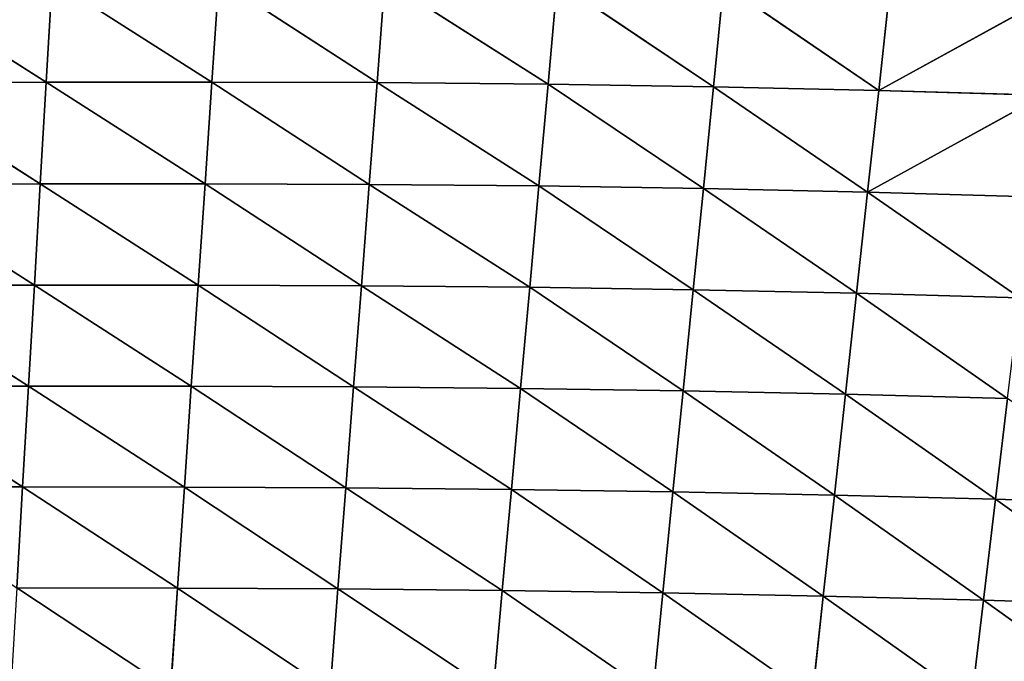
# Model space of a CAD drawing. Extents: x 4.5 to 24.5, y 5.2 to 23.5.
# Drawn here: x 15.3 to 16, y 8.7 to 9.2 of the extents above; entities that cross this region are included whole.
import ezdxf

# ---------------------------------------------------------------- set-up
doc = ezdxf.new("R2010")
doc.units = 0
doc.header["$MEASUREMENT"] = 0
doc.layers.get('0').update_dxf_attribs({"color": 13, "linetype": 'CONTINUOUS'})
doc.layers.add('DEFAULT', color=250, linetype='CONTINUOUS')

# ---------------------------------------------------------------- blocks, each defined once
blk = doc.blocks.new('GROUP_2')
at = {"color": 7}
for p, q in [((10.81513, 3.99325, 3.3965), (10.6903, 4.07251, 3.25616)), ((10.81969, 4.07269, 3.25638), (10.81513, 3.99325, 3.3965)), ((10.94396, 3.99339, 3.3967), (10.81969, 4.07269, 3.25638)), ((10.94931, 4.0729, 3.25667), (10.94396, 3.99339, 3.3967)), ((11.0724, 3.99301, 3.3978), (10.94931, 4.0729, 3.25667)), ((11.07849, 4.07256, 3.25792), (11.0724, 3.99301, 3.3978)), ((11.20529, 3.99176, 3.40036), (11.07849, 4.07256, 3.25792)), ((11.21241, 4.0713, 3.26074), (11.20529, 3.99176, 3.40036)), ((11.3338, 3.98974, 3.4042), (11.21241, 4.0713, 3.26074)), ((11.34167, 4.06925, 3.26493), (11.3338, 3.98974, 3.4042)), ((11.46224, 3.98687, 3.40946), (11.34167, 4.06925, 3.26493)), ((11.46224, 3.98687, 3.40946), (11.47086, 4.06631, 3.27065)), ((11.5999, 4.06244, 3.27793), (11.46224, 3.98687, 3.40946)), ((10.68649, 3.99311, 3.39636), (10.81513, 3.99325, 3.3965)), ((10.81056, 3.91432, 3.53684), (10.68649, 3.99311, 3.39636)), ((10.81513, 3.99325, 3.3965), (10.81056, 3.91432, 3.53684)), ((10.81513, 3.99325, 3.3965), (10.94396, 3.99339, 3.3967)), ((10.93862, 3.91439, 3.53695), (10.81513, 3.99325, 3.3965)), ((10.94396, 3.99339, 3.3967), (10.93862, 3.91439, 3.53695)), ((11.06631, 3.91397, 3.53789), (10.94396, 3.99339, 3.3967)), ((10.94396, 3.99339, 3.3967), (11.0724, 3.99301, 3.3978)), ((11.0724, 3.99301, 3.3978), (11.06631, 3.91397, 3.53789)), ((11.0724, 3.99301, 3.3978), (11.20529, 3.99176, 3.40036)), ((11.19818, 3.91272, 3.54019), (11.0724, 3.99301, 3.3978)), ((11.20529, 3.99176, 3.40036), (11.19818, 3.91272, 3.54019)), ((11.20529, 3.99176, 3.40036), (11.3338, 3.98974, 3.4042)), ((11.32594, 3.91074, 3.54368), (11.20529, 3.99176, 3.40036)), ((11.3338, 3.98974, 3.4042), (11.32594, 3.91074, 3.54368)), ((11.3338, 3.98974, 3.4042), (11.46224, 3.98687, 3.40946)), ((11.45362, 3.90796, 3.54848), (11.3338, 3.98974, 3.4042)), ((11.45362, 3.90796, 3.54848), (11.46224, 3.98687, 3.40946)), ((11.59053, 3.98314, 3.41619), (11.45362, 3.90796, 3.54848)), ((11.46224, 3.98687, 3.40946), (11.59053, 3.98314, 3.41619)), ((10.68269, 3.91425, 3.53677), (10.81056, 3.91432, 3.53684)), ((10.806, 3.83573, 3.67727), (10.68269, 3.91425, 3.53677)), ((10.81056, 3.91432, 3.53684), (10.806, 3.83573, 3.67727)), ((10.81056, 3.91432, 3.53684), (10.93862, 3.91439, 3.53695)), ((10.93329, 3.83573, 3.67729), (10.81056, 3.91432, 3.53684)), ((10.93862, 3.91439, 3.53695), (10.93329, 3.83573, 3.67729)), ((11.06022, 3.83526, 3.67807), (10.93862, 3.91439, 3.53695)), ((10.93862, 3.91439, 3.53695), (11.06631, 3.91397, 3.53789)), ((11.06631, 3.91397, 3.53789), (11.06022, 3.83526, 3.67807)), ((11.19107, 3.83401, 3.68011), (11.06631, 3.91397, 3.53789)), ((11.06631, 3.91397, 3.53789), (11.19818, 3.91272, 3.54019)), ((11.19818, 3.91272, 3.54019), (11.19107, 3.83401, 3.68011)), ((11.19818, 3.91272, 3.54019), (11.32594, 3.91074, 3.54368)), ((11.31807, 3.83206, 3.68325), (11.19818, 3.91272, 3.54019)), ((11.32594, 3.91074, 3.54368), (11.31807, 3.83206, 3.68325)), ((11.32594, 3.91074, 3.54368), (11.45362, 3.90796, 3.54848)), ((11.445, 3.82936, 3.6876), (11.32594, 3.91074, 3.54368)), ((11.45362, 3.90796, 3.54848), (11.445, 3.82936, 3.6876)), ((11.57182, 3.82589, 3.69321), (11.45362, 3.90796, 3.54848)), ((11.45362, 3.90796, 3.54848), (11.58118, 3.90436, 3.55465)), ((10.67888, 3.83572, 3.67727), (10.806, 3.83573, 3.67727)), ((10.80142, 3.75732, 3.81771), (10.67888, 3.83572, 3.67727)), ((10.806, 3.83573, 3.67727), (10.80142, 3.75732, 3.81771)), ((10.806, 3.83573, 3.67727), (10.93329, 3.83573, 3.67729)), ((10.92794, 3.75726, 3.81764), (10.806, 3.83573, 3.67727)), ((10.93329, 3.83573, 3.67729), (10.92794, 3.75726, 3.81764)), ((10.93329, 3.83573, 3.67729), (11.06022, 3.83526, 3.67807)), ((11.05414, 3.75673, 3.81827), (10.93329, 3.83573, 3.67729)), ((11.06022, 3.83526, 3.67807), (11.05414, 3.75673, 3.81827)), ((11.18394, 3.75547, 3.82004), (11.06022, 3.83526, 3.67807)), ((11.06022, 3.83526, 3.67807), (11.19107, 3.83401, 3.68011)), ((11.19107, 3.83401, 3.68011), (11.18394, 3.75547, 3.82004)), ((11.19107, 3.83401, 3.68011), (11.31807, 3.83206, 3.68325)), ((11.3102, 3.75357, 3.82283), (11.19107, 3.83401, 3.68011)), ((11.31807, 3.83206, 3.68325), (11.3102, 3.75357, 3.82283)), ((11.31807, 3.83206, 3.68325), (11.445, 3.82936, 3.6876)), ((11.43638, 3.75094, 3.82673), (11.31807, 3.83206, 3.68325)), ((11.445, 3.82936, 3.6876), (11.43638, 3.75094, 3.82673)), ((11.445, 3.82936, 3.6876), (11.57182, 3.82589, 3.69321)), ((11.56247, 3.74759, 3.83179), (11.445, 3.82936, 3.6876)), ((10.67507, 3.75737, 3.81779), (10.80142, 3.75732, 3.81771)), ((10.79686, 3.67897, 3.95811), (10.67507, 3.75737, 3.81779)), ((10.80142, 3.75732, 3.81771), (10.79686, 3.67897, 3.95811)), ((10.80142, 3.75732, 3.81771), (10.92794, 3.75726, 3.81764)), ((10.9226, 3.67882, 3.95795), (10.80142, 3.75732, 3.81771)), ((10.92794, 3.75726, 3.81764), (10.9226, 3.67882, 3.95795)), ((10.92794, 3.75726, 3.81764), (11.05414, 3.75673, 3.81827)), ((11.04804, 3.67826, 3.95842), (10.92794, 3.75726, 3.81764)), ((11.05414, 3.75673, 3.81827), (11.04804, 3.67826, 3.95842)), ((11.05414, 3.75673, 3.81827), (11.18394, 3.75547, 3.82004)), ((11.17683, 3.67699, 3.95993), (11.05414, 3.75673, 3.81827)), ((11.18394, 3.75547, 3.82004), (11.17683, 3.67699, 3.95993)), ((11.18394, 3.75547, 3.82004), (11.3102, 3.75357, 3.82283)), ((11.30232, 3.67512, 3.96236), (11.18394, 3.75547, 3.82004)), ((11.3102, 3.75357, 3.82283), (11.30232, 3.67512, 3.96236)), ((11.42777, 3.67258, 3.96581), (11.3102, 3.75357, 3.82283)), ((11.3102, 3.75357, 3.82283), (11.43638, 3.75094, 3.82673)), ((11.43638, 3.75094, 3.82673), (11.42777, 3.67258, 3.96581)), ((11.55311, 3.66935, 3.97031), (11.43638, 3.75094, 3.82673)), ((11.43638, 3.75094, 3.82673), (11.56247, 3.74759, 3.83179)), ((11.56247, 3.74759, 3.83179), (11.55311, 3.66935, 3.97031)), ((10.67127, 3.67907, 3.95826), (10.79686, 3.67897, 3.95811)), ((10.79686, 3.67897, 3.95811), (10.79229, 3.60052, 4.0984)), ((10.91726, 3.60031, 4.09815), (10.79686, 3.67897, 3.95811)), ((10.79686, 3.67897, 3.95811), (10.9226, 3.67882, 3.95795)), ((10.9226, 3.67882, 3.95795), (10.91726, 3.60031, 4.09815)), ((11.04196, 3.59969, 4.09846), (10.9226, 3.67882, 3.95795)), ((10.9226, 3.67882, 3.95795), (11.04804, 3.67826, 3.95842)), ((11.04804, 3.67826, 3.95842), (11.04196, 3.59969, 4.09846)), ((11.16971, 3.59842, 4.09971), (11.04804, 3.67826, 3.95842)), ((11.04804, 3.67826, 3.95842), (11.17683, 3.67699, 3.95993)), ((11.17683, 3.67699, 3.95993), (11.16971, 3.59842, 4.09971)), ((11.17683, 3.67699, 3.95993), (11.30232, 3.67512, 3.96236)), ((11.29446, 3.59659, 4.1018), (11.17683, 3.67699, 3.95993)), ((11.30232, 3.67512, 3.96236), (11.29446, 3.59659, 4.1018)), ((11.30232, 3.67512, 3.96236), (11.42777, 3.67258, 3.96581)), ((11.41915, 3.59412, 4.10479), (11.30232, 3.67512, 3.96236)), ((11.42777, 3.67258, 3.96581), (11.41915, 3.59412, 4.10479)), ((11.42777, 3.67258, 3.96581), (11.55311, 3.66935, 3.97031)), ((11.54374, 3.59102, 4.10873), (11.42777, 3.67258, 3.96581)), ((11.55311, 3.66935, 3.97031), (11.54374, 3.59102, 4.10873)), ((11.6682, 3.58724, 4.11366), (11.55311, 3.66935, 3.97031)), ((11.55311, 3.66935, 3.97031), (11.67829, 3.6654, 3.97589)), ((10.79229, 3.60052, 4.0984), (10.91726, 3.60031, 4.09815)), ((10.91192, 3.52156, 4.23819), (10.79229, 3.60052, 4.0984)), ((10.91726, 3.60031, 4.09815), (10.91192, 3.52156, 4.23819)), ((10.91726, 3.60031, 4.09815), (11.04196, 3.59969, 4.09846)), ((11.03586, 3.52089, 4.23835), (10.91726, 3.60031, 4.09815)), ((11.04196, 3.59969, 4.09846), (11.03586, 3.52089, 4.23835)), ((11.04196, 3.59969, 4.09846), (11.16971, 3.59842, 4.09971)), ((11.1626, 3.51962, 4.23934), (11.04196, 3.59969, 4.09846)), ((11.16971, 3.59842, 4.09971), (11.1626, 3.51962, 4.23934)), ((11.16971, 3.59842, 4.09971), (11.29446, 3.59659, 4.1018)), ((11.28659, 3.51783, 4.24107), (11.16971, 3.59842, 4.09971)), ((11.29446, 3.59659, 4.1018), (11.28659, 3.51783, 4.24107)), ((11.29446, 3.59659, 4.1018), (11.41915, 3.59412, 4.10479)), ((11.41053, 3.51544, 4.24361), (11.29446, 3.59659, 4.1018)), ((11.41915, 3.59412, 4.10479), (11.41053, 3.51544, 4.24361)), ((11.53439, 3.51245, 4.247), (11.41915, 3.59412, 4.10479)), ((11.41915, 3.59412, 4.10479), (11.54374, 3.59102, 4.10873)), ((11.54374, 3.59102, 4.10873), (11.53439, 3.51245, 4.247)), ((11.65811, 3.50886, 4.25126), (11.54374, 3.59102, 4.10873)), ((11.54374, 3.59102, 4.10873), (11.6682, 3.58724, 4.11366))]:
    blk.add_line(p, q, dxfattribs=at)
at = {"layer": 'DEFAULT', "color": 7}
mesh = blk.add_polyface(dxfattribs=at)
corners = [(10.81513, 3.99325, 3.3965), (10.6903, 4.07251, 3.25616), (10.68649, 3.99311, 3.39636)]
mesh.append_faces([[corners[k] for k in face] for face in [(0, 1, 2)]], dxfattribs={"color": 7})
mesh = blk.add_polyface(dxfattribs=at)
corners = [(10.81513, 3.99325, 3.3965), (10.81969, 4.07269, 3.25638), (10.6903, 4.07251, 3.25616)]
mesh.append_faces([[corners[k] for k in face] for face in [(0, 1, 2)]], dxfattribs={"color": 7})
mesh = blk.add_polyface(dxfattribs=at)
corners = [(10.94396, 3.99339, 3.3967), (10.81969, 4.07269, 3.25638), (10.81513, 3.99325, 3.3965)]
mesh.append_faces([[corners[k] for k in face] for face in [(0, 1, 2)]], dxfattribs={"color": 7})
mesh = blk.add_polyface(dxfattribs=at)
corners = [(10.94396, 3.99339, 3.3967), (10.94931, 4.0729, 3.25667), (10.81969, 4.07269, 3.25638)]
mesh.append_faces([[corners[k] for k in face] for face in [(0, 1, 2)]], dxfattribs={"color": 7})
mesh = blk.add_polyface(dxfattribs=at)
corners = [(11.0724, 3.99301, 3.3978), (10.94931, 4.0729, 3.25667), (10.94396, 3.99339, 3.3967)]
mesh.append_faces([[corners[k] for k in face] for face in [(0, 1, 2)]], dxfattribs={"color": 7})
mesh = blk.add_polyface(dxfattribs=at)
corners = [(11.0724, 3.99301, 3.3978), (11.07849, 4.07256, 3.25792), (10.94931, 4.0729, 3.25667)]
mesh.append_faces([[corners[k] for k in face] for face in [(0, 1, 2)]], dxfattribs={"color": 7})
mesh = blk.add_polyface(dxfattribs=at)
corners = [(11.20529, 3.99176, 3.40036), (11.07849, 4.07256, 3.25792), (11.0724, 3.99301, 3.3978)]
mesh.append_faces([[corners[k] for k in face] for face in [(0, 1, 2)]], dxfattribs={"color": 7})
mesh = blk.add_polyface(dxfattribs=at)
corners = [(11.20529, 3.99176, 3.40036), (11.21241, 4.0713, 3.26074), (11.07849, 4.07256, 3.25792)]
mesh.append_faces([[corners[k] for k in face] for face in [(0, 1, 2)]], dxfattribs={"color": 7})
mesh = blk.add_polyface(dxfattribs=at)
corners = [(11.3338, 3.98974, 3.4042), (11.21241, 4.0713, 3.26074), (11.20529, 3.99176, 3.40036)]
mesh.append_faces([[corners[k] for k in face] for face in [(0, 1, 2)]], dxfattribs={"color": 7})
mesh = blk.add_polyface(dxfattribs=at)
corners = [(11.3338, 3.98974, 3.4042), (11.34167, 4.06925, 3.26493), (11.21241, 4.0713, 3.26074)]
mesh.append_faces([[corners[k] for k in face] for face in [(0, 1, 2)]], dxfattribs={"color": 7})
mesh = blk.add_polyface(dxfattribs=at)
corners = [(11.46224, 3.98687, 3.40946), (11.34167, 4.06925, 3.26493), (11.3338, 3.98974, 3.4042)]
mesh.append_faces([[corners[k] for k in face] for face in [(0, 1, 2)]], dxfattribs={"color": 7})
mesh = blk.add_polyface(dxfattribs=at)
corners = [(11.46224, 3.98687, 3.40946), (11.47086, 4.06631, 3.27065), (11.34167, 4.06925, 3.26493)]
mesh.append_faces([[corners[k] for k in face] for face in [(0, 1, 2)]], dxfattribs={"color": 7})
mesh = blk.add_polyface(dxfattribs=at)
corners = [(11.46224, 3.98687, 3.40946), (11.5999, 4.06244, 3.27793), (11.47086, 4.06631, 3.27065)]
mesh.append_faces([[corners[k] for k in face] for face in [(0, 1, 2)]], dxfattribs={"color": 7})
mesh = blk.add_polyface(dxfattribs=at)
corners = [(11.59053, 3.98314, 3.41619), (11.5999, 4.06244, 3.27793), (11.46224, 3.98687, 3.40946)]
mesh.append_faces([[corners[k] for k in face] for face in [(0, 1, 2)]], dxfattribs={"color": 7})
mesh = blk.add_polyface(dxfattribs=at)
corners = [(10.81056, 3.91432, 3.53684), (10.68649, 3.99311, 3.39636), (10.68269, 3.91425, 3.53677)]
mesh.append_faces([[corners[k] for k in face] for face in [(0, 1, 2)]], dxfattribs={"color": 7})
mesh = blk.add_polyface(dxfattribs=at)
corners = [(10.81056, 3.91432, 3.53684), (10.81513, 3.99325, 3.3965), (10.68649, 3.99311, 3.39636)]
mesh.append_faces([[corners[k] for k in face] for face in [(0, 1, 2)]], dxfattribs={"color": 7})
mesh = blk.add_polyface(dxfattribs=at)
corners = [(10.93862, 3.91439, 3.53695), (10.81513, 3.99325, 3.3965), (10.81056, 3.91432, 3.53684)]
mesh.append_faces([[corners[k] for k in face] for face in [(0, 1, 2)]], dxfattribs={"color": 7})
mesh = blk.add_polyface(dxfattribs=at)
corners = [(10.93862, 3.91439, 3.53695), (10.94396, 3.99339, 3.3967), (10.81513, 3.99325, 3.3965)]
mesh.append_faces([[corners[k] for k in face] for face in [(0, 1, 2)]], dxfattribs={"color": 7})
mesh = blk.add_polyface(dxfattribs=at)
corners = [(11.06631, 3.91397, 3.53789), (10.94396, 3.99339, 3.3967), (10.93862, 3.91439, 3.53695)]
mesh.append_faces([[corners[k] for k in face] for face in [(0, 1, 2)]], dxfattribs={"color": 7})
mesh = blk.add_polyface(dxfattribs=at)
corners = [(11.06631, 3.91397, 3.53789), (11.0724, 3.99301, 3.3978), (10.94396, 3.99339, 3.3967)]
mesh.append_faces([[corners[k] for k in face] for face in [(0, 1, 2)]], dxfattribs={"color": 7})
mesh = blk.add_polyface(dxfattribs=at)
corners = [(11.19818, 3.91272, 3.54019), (11.0724, 3.99301, 3.3978), (11.06631, 3.91397, 3.53789)]
mesh.append_faces([[corners[k] for k in face] for face in [(0, 1, 2)]], dxfattribs={"color": 7})
mesh = blk.add_polyface(dxfattribs=at)
corners = [(11.19818, 3.91272, 3.54019), (11.20529, 3.99176, 3.40036), (11.0724, 3.99301, 3.3978)]
mesh.append_faces([[corners[k] for k in face] for face in [(0, 1, 2)]], dxfattribs={"color": 7})
mesh = blk.add_polyface(dxfattribs=at)
corners = [(11.32594, 3.91074, 3.54368), (11.20529, 3.99176, 3.40036), (11.19818, 3.91272, 3.54019)]
mesh.append_faces([[corners[k] for k in face] for face in [(0, 1, 2)]], dxfattribs={"color": 7})
mesh = blk.add_polyface(dxfattribs=at)
corners = [(11.32594, 3.91074, 3.54368), (11.3338, 3.98974, 3.4042), (11.20529, 3.99176, 3.40036)]
mesh.append_faces([[corners[k] for k in face] for face in [(0, 1, 2)]], dxfattribs={"color": 7})
mesh = blk.add_polyface(dxfattribs=at)
corners = [(11.45362, 3.90796, 3.54848), (11.3338, 3.98974, 3.4042), (11.32594, 3.91074, 3.54368)]
mesh.append_faces([[corners[k] for k in face] for face in [(0, 1, 2)]], dxfattribs={"color": 7})
mesh = blk.add_polyface(dxfattribs=at)
corners = [(11.45362, 3.90796, 3.54848), (11.46224, 3.98687, 3.40946), (11.3338, 3.98974, 3.4042)]
mesh.append_faces([[corners[k] for k in face] for face in [(0, 1, 2)]], dxfattribs={"color": 7})
mesh = blk.add_polyface(dxfattribs=at)
corners = [(11.45362, 3.90796, 3.54848), (11.59053, 3.98314, 3.41619), (11.46224, 3.98687, 3.40946)]
mesh.append_faces([[corners[k] for k in face] for face in [(0, 1, 2)]], dxfattribs={"color": 7})
mesh = blk.add_polyface(dxfattribs=at)
corners = [(11.58118, 3.90436, 3.55465), (11.59053, 3.98314, 3.41619), (11.45362, 3.90796, 3.54848)]
mesh.append_faces([[corners[k] for k in face] for face in [(0, 1, 2)]], dxfattribs={"color": 7})
mesh = blk.add_polyface(dxfattribs=at)
corners = [(10.67888, 3.83572, 3.67727), (10.806, 3.83573, 3.67727), (10.68269, 3.91425, 3.53677)]
mesh.append_faces([[corners[k] for k in face] for face in [(0, 1, 2)]], dxfattribs={"color": 7})
mesh = blk.add_polyface(dxfattribs=at)
corners = [(10.806, 3.83573, 3.67727), (10.81056, 3.91432, 3.53684), (10.68269, 3.91425, 3.53677)]
mesh.append_faces([[corners[k] for k in face] for face in [(0, 1, 2)]], dxfattribs={"color": 7})
mesh = blk.add_polyface(dxfattribs=at)
corners = [(10.93329, 3.83573, 3.67729), (10.81056, 3.91432, 3.53684), (10.806, 3.83573, 3.67727)]
mesh.append_faces([[corners[k] for k in face] for face in [(0, 1, 2)]], dxfattribs={"color": 7})
mesh = blk.add_polyface(dxfattribs=at)
corners = [(10.93329, 3.83573, 3.67729), (10.93862, 3.91439, 3.53695), (10.81056, 3.91432, 3.53684)]
mesh.append_faces([[corners[k] for k in face] for face in [(0, 1, 2)]], dxfattribs={"color": 7})
mesh = blk.add_polyface(dxfattribs=at)
corners = [(11.06022, 3.83526, 3.67807), (10.93862, 3.91439, 3.53695), (10.93329, 3.83573, 3.67729)]
mesh.append_faces([[corners[k] for k in face] for face in [(0, 1, 2)]], dxfattribs={"color": 7})
mesh = blk.add_polyface(dxfattribs=at)
corners = [(11.06022, 3.83526, 3.67807), (11.06631, 3.91397, 3.53789), (10.93862, 3.91439, 3.53695)]
mesh.append_faces([[corners[k] for k in face] for face in [(0, 1, 2)]], dxfattribs={"color": 7})
mesh = blk.add_polyface(dxfattribs=at)
corners = [(11.19107, 3.83401, 3.68011), (11.06631, 3.91397, 3.53789), (11.06022, 3.83526, 3.67807)]
mesh.append_faces([[corners[k] for k in face] for face in [(0, 1, 2)]], dxfattribs={"color": 7})
mesh = blk.add_polyface(dxfattribs=at)
corners = [(11.19107, 3.83401, 3.68011), (11.19818, 3.91272, 3.54019), (11.06631, 3.91397, 3.53789)]
mesh.append_faces([[corners[k] for k in face] for face in [(0, 1, 2)]], dxfattribs={"color": 7})
mesh = blk.add_polyface(dxfattribs=at)
corners = [(11.31807, 3.83206, 3.68325), (11.19818, 3.91272, 3.54019), (11.19107, 3.83401, 3.68011)]
mesh.append_faces([[corners[k] for k in face] for face in [(0, 1, 2)]], dxfattribs={"color": 7})
mesh = blk.add_polyface(dxfattribs=at)
corners = [(11.31807, 3.83206, 3.68325), (11.32594, 3.91074, 3.54368), (11.19818, 3.91272, 3.54019)]
mesh.append_faces([[corners[k] for k in face] for face in [(0, 1, 2)]], dxfattribs={"color": 7})
mesh = blk.add_polyface(dxfattribs=at)
corners = [(11.445, 3.82936, 3.6876), (11.32594, 3.91074, 3.54368), (11.31807, 3.83206, 3.68325)]
mesh.append_faces([[corners[k] for k in face] for face in [(0, 1, 2)]], dxfattribs={"color": 7})
mesh = blk.add_polyface(dxfattribs=at)
corners = [(11.445, 3.82936, 3.6876), (11.45362, 3.90796, 3.54848), (11.32594, 3.91074, 3.54368)]
mesh.append_faces([[corners[k] for k in face] for face in [(0, 1, 2)]], dxfattribs={"color": 7})
mesh = blk.add_polyface(dxfattribs=at)
corners = [(11.57182, 3.82589, 3.69321), (11.45362, 3.90796, 3.54848), (11.445, 3.82936, 3.6876)]
mesh.append_faces([[corners[k] for k in face] for face in [(0, 1, 2)]], dxfattribs={"color": 7})
mesh = blk.add_polyface(dxfattribs=at)
corners = [(11.57182, 3.82589, 3.69321), (11.58118, 3.90436, 3.55465), (11.45362, 3.90796, 3.54848)]
mesh.append_faces([[corners[k] for k in face] for face in [(0, 1, 2)]], dxfattribs={"color": 7})
mesh = blk.add_polyface(dxfattribs=at)
corners = [(10.67507, 3.75737, 3.81779), (10.80142, 3.75732, 3.81771), (10.67888, 3.83572, 3.67727)]
mesh.append_faces([[corners[k] for k in face] for face in [(0, 1, 2)]], dxfattribs={"color": 7})
mesh = blk.add_polyface(dxfattribs=at)
corners = [(10.80142, 3.75732, 3.81771), (10.806, 3.83573, 3.67727), (10.67888, 3.83572, 3.67727)]
mesh.append_faces([[corners[k] for k in face] for face in [(0, 1, 2)]], dxfattribs={"color": 7})
mesh = blk.add_polyface(dxfattribs=at)
corners = [(10.80142, 3.75732, 3.81771), (10.92794, 3.75726, 3.81764), (10.806, 3.83573, 3.67727)]
mesh.append_faces([[corners[k] for k in face] for face in [(0, 1, 2)]], dxfattribs={"color": 7})
mesh = blk.add_polyface(dxfattribs=at)
corners = [(10.92794, 3.75726, 3.81764), (10.93329, 3.83573, 3.67729), (10.806, 3.83573, 3.67727)]
mesh.append_faces([[corners[k] for k in face] for face in [(0, 1, 2)]], dxfattribs={"color": 7})
mesh = blk.add_polyface(dxfattribs=at)
corners = [(11.05414, 3.75673, 3.81827), (10.93329, 3.83573, 3.67729), (10.92794, 3.75726, 3.81764)]
mesh.append_faces([[corners[k] for k in face] for face in [(0, 1, 2)]], dxfattribs={"color": 7})
mesh = blk.add_polyface(dxfattribs=at)
corners = [(11.05414, 3.75673, 3.81827), (11.06022, 3.83526, 3.67807), (10.93329, 3.83573, 3.67729)]
mesh.append_faces([[corners[k] for k in face] for face in [(0, 1, 2)]], dxfattribs={"color": 7})
mesh = blk.add_polyface(dxfattribs=at)
corners = [(11.18394, 3.75547, 3.82004), (11.06022, 3.83526, 3.67807), (11.05414, 3.75673, 3.81827)]
mesh.append_faces([[corners[k] for k in face] for face in [(0, 1, 2)]], dxfattribs={"color": 7})
mesh = blk.add_polyface(dxfattribs=at)
corners = [(11.18394, 3.75547, 3.82004), (11.19107, 3.83401, 3.68011), (11.06022, 3.83526, 3.67807)]
mesh.append_faces([[corners[k] for k in face] for face in [(0, 1, 2)]], dxfattribs={"color": 7})
mesh = blk.add_polyface(dxfattribs=at)
corners = [(11.3102, 3.75357, 3.82283), (11.19107, 3.83401, 3.68011), (11.18394, 3.75547, 3.82004)]
mesh.append_faces([[corners[k] for k in face] for face in [(0, 1, 2)]], dxfattribs={"color": 7})
mesh = blk.add_polyface(dxfattribs=at)
corners = [(11.3102, 3.75357, 3.82283), (11.31807, 3.83206, 3.68325), (11.19107, 3.83401, 3.68011)]
mesh.append_faces([[corners[k] for k in face] for face in [(0, 1, 2)]], dxfattribs={"color": 7})
mesh = blk.add_polyface(dxfattribs=at)
corners = [(11.43638, 3.75094, 3.82673), (11.31807, 3.83206, 3.68325), (11.3102, 3.75357, 3.82283)]
mesh.append_faces([[corners[k] for k in face] for face in [(0, 1, 2)]], dxfattribs={"color": 7})
mesh = blk.add_polyface(dxfattribs=at)
corners = [(11.43638, 3.75094, 3.82673), (11.445, 3.82936, 3.6876), (11.31807, 3.83206, 3.68325)]
mesh.append_faces([[corners[k] for k in face] for face in [(0, 1, 2)]], dxfattribs={"color": 7})
mesh = blk.add_polyface(dxfattribs=at)
corners = [(11.56247, 3.74759, 3.83179), (11.445, 3.82936, 3.6876), (11.43638, 3.75094, 3.82673)]
mesh.append_faces([[corners[k] for k in face] for face in [(0, 1, 2)]], dxfattribs={"color": 7})
mesh = blk.add_polyface(dxfattribs=at)
corners = [(11.56247, 3.74759, 3.83179), (11.57182, 3.82589, 3.69321), (11.445, 3.82936, 3.6876)]
mesh.append_faces([[corners[k] for k in face] for face in [(0, 1, 2)]], dxfattribs={"color": 7})
mesh = blk.add_polyface(dxfattribs=at)
corners = [(10.67127, 3.67907, 3.95826), (10.79686, 3.67897, 3.95811), (10.67507, 3.75737, 3.81779)]
mesh.append_faces([[corners[k] for k in face] for face in [(0, 1, 2)]], dxfattribs={"color": 7})
mesh = blk.add_polyface(dxfattribs=at)
corners = [(10.79686, 3.67897, 3.95811), (10.80142, 3.75732, 3.81771), (10.67507, 3.75737, 3.81779)]
mesh.append_faces([[corners[k] for k in face] for face in [(0, 1, 2)]], dxfattribs={"color": 7})
mesh = blk.add_polyface(dxfattribs=at)
corners = [(10.79686, 3.67897, 3.95811), (10.9226, 3.67882, 3.95795), (10.80142, 3.75732, 3.81771)]
mesh.append_faces([[corners[k] for k in face] for face in [(0, 1, 2)]], dxfattribs={"color": 7})
mesh = blk.add_polyface(dxfattribs=at)
corners = [(10.9226, 3.67882, 3.95795), (10.92794, 3.75726, 3.81764), (10.80142, 3.75732, 3.81771)]
mesh.append_faces([[corners[k] for k in face] for face in [(0, 1, 2)]], dxfattribs={"color": 7})
mesh = blk.add_polyface(dxfattribs=at)
corners = [(11.04804, 3.67826, 3.95842), (10.92794, 3.75726, 3.81764), (10.9226, 3.67882, 3.95795)]
mesh.append_faces([[corners[k] for k in face] for face in [(0, 1, 2)]], dxfattribs={"color": 7})
mesh = blk.add_polyface(dxfattribs=at)
corners = [(11.04804, 3.67826, 3.95842), (11.05414, 3.75673, 3.81827), (10.92794, 3.75726, 3.81764)]
mesh.append_faces([[corners[k] for k in face] for face in [(0, 1, 2)]], dxfattribs={"color": 7})
mesh = blk.add_polyface(dxfattribs=at)
corners = [(11.17683, 3.67699, 3.95993), (11.05414, 3.75673, 3.81827), (11.04804, 3.67826, 3.95842)]
mesh.append_faces([[corners[k] for k in face] for face in [(0, 1, 2)]], dxfattribs={"color": 7})
mesh = blk.add_polyface(dxfattribs=at)
corners = [(11.17683, 3.67699, 3.95993), (11.18394, 3.75547, 3.82004), (11.05414, 3.75673, 3.81827)]
mesh.append_faces([[corners[k] for k in face] for face in [(0, 1, 2)]], dxfattribs={"color": 7})
mesh = blk.add_polyface(dxfattribs=at)
corners = [(11.30232, 3.67512, 3.96236), (11.18394, 3.75547, 3.82004), (11.17683, 3.67699, 3.95993)]
mesh.append_faces([[corners[k] for k in face] for face in [(0, 1, 2)]], dxfattribs={"color": 7})
mesh = blk.add_polyface(dxfattribs=at)
corners = [(11.30232, 3.67512, 3.96236), (11.3102, 3.75357, 3.82283), (11.18394, 3.75547, 3.82004)]
mesh.append_faces([[corners[k] for k in face] for face in [(0, 1, 2)]], dxfattribs={"color": 7})
mesh = blk.add_polyface(dxfattribs=at)
corners = [(11.42777, 3.67258, 3.96581), (11.3102, 3.75357, 3.82283), (11.30232, 3.67512, 3.96236)]
mesh.append_faces([[corners[k] for k in face] for face in [(0, 1, 2)]], dxfattribs={"color": 7})
mesh = blk.add_polyface(dxfattribs=at)
corners = [(11.42777, 3.67258, 3.96581), (11.43638, 3.75094, 3.82673), (11.3102, 3.75357, 3.82283)]
mesh.append_faces([[corners[k] for k in face] for face in [(0, 1, 2)]], dxfattribs={"color": 7})
mesh = blk.add_polyface(dxfattribs=at)
corners = [(11.55311, 3.66935, 3.97031), (11.43638, 3.75094, 3.82673), (11.42777, 3.67258, 3.96581)]
mesh.append_faces([[corners[k] for k in face] for face in [(0, 1, 2)]], dxfattribs={"color": 7})
mesh = blk.add_polyface(dxfattribs=at)
corners = [(11.55311, 3.66935, 3.97031), (11.56247, 3.74759, 3.83179), (11.43638, 3.75094, 3.82673)]
mesh.append_faces([[corners[k] for k in face] for face in [(0, 1, 2)]], dxfattribs={"color": 7})
mesh = blk.add_polyface(dxfattribs=at)
corners = [(11.67829, 3.6654, 3.97589), (11.56247, 3.74759, 3.83179), (11.55311, 3.66935, 3.97031)]
mesh.append_faces([[corners[k] for k in face] for face in [(0, 1, 2)]], dxfattribs={"color": 7})
mesh = blk.add_polyface(dxfattribs=at)
corners = [(10.79229, 3.60052, 4.0984), (10.79686, 3.67897, 3.95811), (10.67127, 3.67907, 3.95826)]
mesh.append_faces([[corners[k] for k in face] for face in [(0, 1, 2)]], dxfattribs={"color": 7})
mesh = blk.add_polyface(dxfattribs=at)
corners = [(10.79229, 3.60052, 4.0984), (10.91726, 3.60031, 4.09815), (10.79686, 3.67897, 3.95811)]
mesh.append_faces([[corners[k] for k in face] for face in [(0, 1, 2)]], dxfattribs={"color": 7})
mesh = blk.add_polyface(dxfattribs=at)
corners = [(10.91726, 3.60031, 4.09815), (10.9226, 3.67882, 3.95795), (10.79686, 3.67897, 3.95811)]
mesh.append_faces([[corners[k] for k in face] for face in [(0, 1, 2)]], dxfattribs={"color": 7})
mesh = blk.add_polyface(dxfattribs=at)
corners = [(11.04196, 3.59969, 4.09846), (10.9226, 3.67882, 3.95795), (10.91726, 3.60031, 4.09815)]
mesh.append_faces([[corners[k] for k in face] for face in [(0, 1, 2)]], dxfattribs={"color": 7})
mesh = blk.add_polyface(dxfattribs=at)
corners = [(11.04196, 3.59969, 4.09846), (11.04804, 3.67826, 3.95842), (10.9226, 3.67882, 3.95795)]
mesh.append_faces([[corners[k] for k in face] for face in [(0, 1, 2)]], dxfattribs={"color": 7})
mesh = blk.add_polyface(dxfattribs=at)
corners = [(11.16971, 3.59842, 4.09971), (11.04804, 3.67826, 3.95842), (11.04196, 3.59969, 4.09846)]
mesh.append_faces([[corners[k] for k in face] for face in [(0, 1, 2)]], dxfattribs={"color": 7})
mesh = blk.add_polyface(dxfattribs=at)
corners = [(11.16971, 3.59842, 4.09971), (11.17683, 3.67699, 3.95993), (11.04804, 3.67826, 3.95842)]
mesh.append_faces([[corners[k] for k in face] for face in [(0, 1, 2)]], dxfattribs={"color": 7})
mesh = blk.add_polyface(dxfattribs=at)
corners = [(11.29446, 3.59659, 4.1018), (11.17683, 3.67699, 3.95993), (11.16971, 3.59842, 4.09971)]
mesh.append_faces([[corners[k] for k in face] for face in [(0, 1, 2)]], dxfattribs={"color": 7})
mesh = blk.add_polyface(dxfattribs=at)
corners = [(11.29446, 3.59659, 4.1018), (11.30232, 3.67512, 3.96236), (11.17683, 3.67699, 3.95993)]
mesh.append_faces([[corners[k] for k in face] for face in [(0, 1, 2)]], dxfattribs={"color": 7})
mesh = blk.add_polyface(dxfattribs=at)
corners = [(11.41915, 3.59412, 4.10479), (11.30232, 3.67512, 3.96236), (11.29446, 3.59659, 4.1018)]
mesh.append_faces([[corners[k] for k in face] for face in [(0, 1, 2)]], dxfattribs={"color": 7})
mesh = blk.add_polyface(dxfattribs=at)
corners = [(11.41915, 3.59412, 4.10479), (11.42777, 3.67258, 3.96581), (11.30232, 3.67512, 3.96236)]
mesh.append_faces([[corners[k] for k in face] for face in [(0, 1, 2)]], dxfattribs={"color": 7})
mesh = blk.add_polyface(dxfattribs=at)
corners = [(11.54374, 3.59102, 4.10873), (11.42777, 3.67258, 3.96581), (11.41915, 3.59412, 4.10479)]
mesh.append_faces([[corners[k] for k in face] for face in [(0, 1, 2)]], dxfattribs={"color": 7})
mesh = blk.add_polyface(dxfattribs=at)
corners = [(11.54374, 3.59102, 4.10873), (11.55311, 3.66935, 3.97031), (11.42777, 3.67258, 3.96581)]
mesh.append_faces([[corners[k] for k in face] for face in [(0, 1, 2)]], dxfattribs={"color": 7})
mesh = blk.add_polyface(dxfattribs=at)
corners = [(11.6682, 3.58724, 4.11366), (11.55311, 3.66935, 3.97031), (11.54374, 3.59102, 4.10873)]
mesh.append_faces([[corners[k] for k in face] for face in [(0, 1, 2)]], dxfattribs={"color": 7})
mesh = blk.add_polyface(dxfattribs=at)
corners = [(11.6682, 3.58724, 4.11366), (11.67829, 3.6654, 3.97589), (11.55311, 3.66935, 3.97031)]
mesh.append_faces([[corners[k] for k in face] for face in [(0, 1, 2)]], dxfattribs={"color": 7})
mesh = blk.add_polyface(dxfattribs=at)
corners = [(10.78772, 3.52183, 4.23853), (10.91192, 3.52156, 4.23819), (10.79229, 3.60052, 4.0984)]
mesh.append_faces([[corners[k] for k in face] for face in [(0, 1, 2)]], dxfattribs={"color": 7})
mesh = blk.add_polyface(dxfattribs=at)
corners = [(10.91192, 3.52156, 4.23819), (10.91726, 3.60031, 4.09815), (10.79229, 3.60052, 4.0984)]
mesh.append_faces([[corners[k] for k in face] for face in [(0, 1, 2)]], dxfattribs={"color": 7})
mesh = blk.add_polyface(dxfattribs=at)
corners = [(11.03586, 3.52089, 4.23835), (10.91726, 3.60031, 4.09815), (10.91192, 3.52156, 4.23819)]
mesh.append_faces([[corners[k] for k in face] for face in [(0, 1, 2)]], dxfattribs={"color": 7})
mesh = blk.add_polyface(dxfattribs=at)
corners = [(11.03586, 3.52089, 4.23835), (11.04196, 3.59969, 4.09846), (10.91726, 3.60031, 4.09815)]
mesh.append_faces([[corners[k] for k in face] for face in [(0, 1, 2)]], dxfattribs={"color": 7})
mesh = blk.add_polyface(dxfattribs=at)
corners = [(11.1626, 3.51962, 4.23934), (11.04196, 3.59969, 4.09846), (11.03586, 3.52089, 4.23835)]
mesh.append_faces([[corners[k] for k in face] for face in [(0, 1, 2)]], dxfattribs={"color": 7})
mesh = blk.add_polyface(dxfattribs=at)
corners = [(11.1626, 3.51962, 4.23934), (11.16971, 3.59842, 4.09971), (11.04196, 3.59969, 4.09846)]
mesh.append_faces([[corners[k] for k in face] for face in [(0, 1, 2)]], dxfattribs={"color": 7})
mesh = blk.add_polyface(dxfattribs=at)
corners = [(11.28659, 3.51783, 4.24107), (11.16971, 3.59842, 4.09971), (11.1626, 3.51962, 4.23934)]
mesh.append_faces([[corners[k] for k in face] for face in [(0, 1, 2)]], dxfattribs={"color": 7})
mesh = blk.add_polyface(dxfattribs=at)
corners = [(11.28659, 3.51783, 4.24107), (11.29446, 3.59659, 4.1018), (11.16971, 3.59842, 4.09971)]
mesh.append_faces([[corners[k] for k in face] for face in [(0, 1, 2)]], dxfattribs={"color": 7})
mesh = blk.add_polyface(dxfattribs=at)
corners = [(11.41053, 3.51544, 4.24361), (11.29446, 3.59659, 4.1018), (11.28659, 3.51783, 4.24107)]
mesh.append_faces([[corners[k] for k in face] for face in [(0, 1, 2)]], dxfattribs={"color": 7})
mesh = blk.add_polyface(dxfattribs=at)
corners = [(11.41053, 3.51544, 4.24361), (11.41915, 3.59412, 4.10479), (11.29446, 3.59659, 4.1018)]
mesh.append_faces([[corners[k] for k in face] for face in [(0, 1, 2)]], dxfattribs={"color": 7})
mesh = blk.add_polyface(dxfattribs=at)
corners = [(11.53439, 3.51245, 4.247), (11.41915, 3.59412, 4.10479), (11.41053, 3.51544, 4.24361)]
mesh.append_faces([[corners[k] for k in face] for face in [(0, 1, 2)]], dxfattribs={"color": 7})
mesh = blk.add_polyface(dxfattribs=at)
corners = [(11.53439, 3.51245, 4.247), (11.54374, 3.59102, 4.10873), (11.41915, 3.59412, 4.10479)]
mesh.append_faces([[corners[k] for k in face] for face in [(0, 1, 2)]], dxfattribs={"color": 7})
mesh = blk.add_polyface(dxfattribs=at)
corners = [(11.65811, 3.50886, 4.25126), (11.54374, 3.59102, 4.10873), (11.53439, 3.51245, 4.247)]
mesh.append_faces([[corners[k] for k in face] for face in [(0, 1, 2)]], dxfattribs={"color": 7})
mesh = blk.add_polyface(dxfattribs=at)
corners = [(11.65811, 3.50886, 4.25126), (11.6682, 3.58724, 4.11366), (11.54374, 3.59102, 4.10873)]
mesh.append_faces([[corners[k] for k in face] for face in [(0, 1, 2)]], dxfattribs={"color": 7})

msp = doc.modelspace()

# ---------------------------------------------------------------- block references
msp.add_blockref('GROUP_2', (4.47494, 5.20225, 1.38775))

doc.saveas('drawing.dxf')
